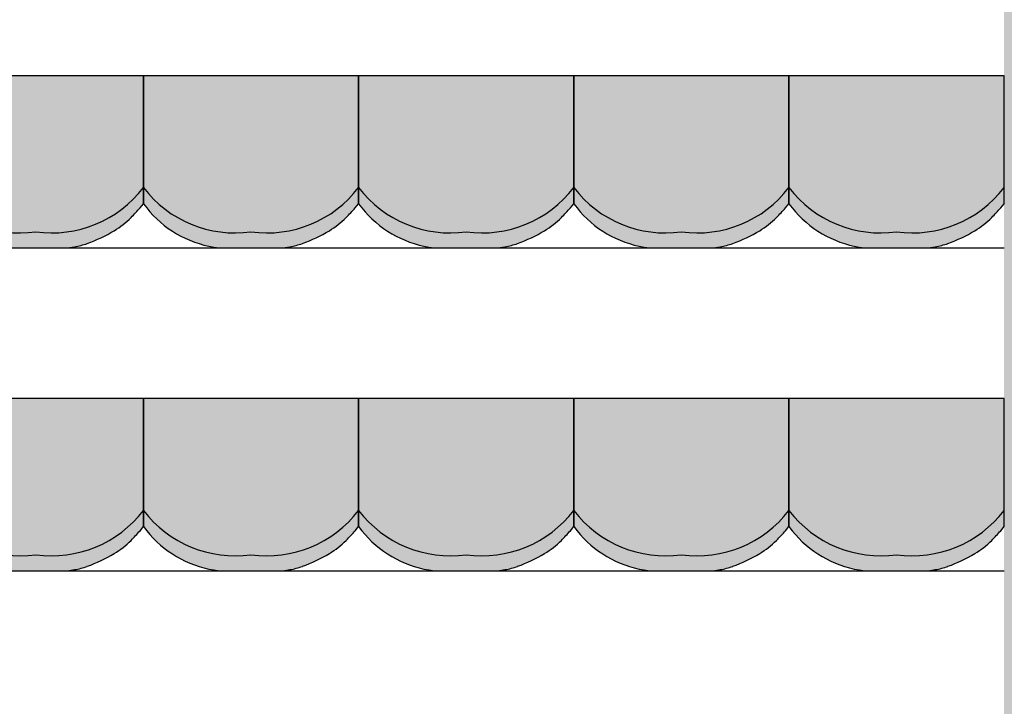
# Model space of a CAD drawing. Units: millimetres. Extents: x 2250 to 267874, y 750 to 62250.
# Drawn here: x 24778 to 27066, y 17625 to 19220 of the extents above; entities that cross this region are included whole.
import ezdxf

# ---------------------------------------------------------------- set-up
doc = ezdxf.new("R2010")
doc.units = ezdxf.units.MM
doc.header["$MEASUREMENT"] = 0
doc.linetypes.add('STANDARDMUSTER', pattern=[0])
doc.layers.add('RETTUNGSWEG', color=1, linetype='STANDARDMUSTER')
doc.layers.add('TRIBUENE_A1-2_C1-2_KOMPL24', color=1, linetype='STANDARDMUSTER')

# ---------------------------------------------------------------- blocks, each defined once
blk = doc.blocks.new('SITZSCHALE_9-44C7', base_point=(22565.6, 18890))
at = {"layer": 'TRIBUENE_A1-2_C1-2_KOMPL24'}
for points in [[(24565.6, 19290), (24565.6, 18992.7), (24573.3, 18983.1), (24573.3, 18983.1), (24578.9, 18976.4), (24584.8, 18969.8), (24590.9, 18963.4), (24597.2, 18957.3), (24603.7, 18951.4), (24610.4, 18945.7), (24617.4, 18940.2), (24624.5, 18935), (24631.8, 18930), (24639.2, 18925.3), (24646.8, 18920.9), (24654.6, 18916.7), (24662.5, 18912.8), (24670.5, 18909.2), (24678.7, 18905.9), (24687, 18902.8), (24695.3, 18900.1), (24703.8, 18897.6), (24712.3, 18895.4), (24720.9, 18893.6), (24729, 18892.1), (24729, 18892.1), (24742, 18890), (24889.3, 18890), (24905.8, 18892.8), (24905.8, 18892.8), (24911.7, 18893.9), (24917.6, 18895.3), (24923.5, 18896.8), (24929.2, 18898.5), (24935, 18900.5), (24935.1, 18900.5), (24935.1, 18900.5), (24946.6, 18904.9), (24958, 18909.6), (24969.2, 18914.8), (24980.2, 18920.3), (24991.1, 18926.3), (24997.7, 18930.1), (24997.7, 18930.1), (25003.7, 18933.9), (25009.5, 18937.8), (25015.2, 18941.9), (25020.7, 18946.2), (25026.1, 18950.7), (25031.3, 18955.4), (25036.4, 18960.3), (25036.9, 18960.8), (25036.9, 18960.8), (25051.2, 18975.7), (25058, 18983.1), (25065.6, 18992.7), (25065.6, 19290)], [(25065.6, 19290), (25065.6, 18992.7), (25073.3, 18983.1), (25073.3, 18983.1), (25078.9, 18976.4), (25084.8, 18969.8), (25090.9, 18963.4), (25097.2, 18957.3), (25103.7, 18951.4), (25110.4, 18945.7), (25117.4, 18940.2), (25124.5, 18935), (25131.8, 18930), (25139.2, 18925.3), (25146.8, 18920.9), (25154.6, 18916.7), (25162.5, 18912.8), (25170.5, 18909.2), (25178.7, 18905.9), (25187, 18902.8), (25195.3, 18900.1), (25203.8, 18897.6), (25212.3, 18895.4), (25220.9, 18893.6), (25229, 18892.1), (25229, 18892.1), (25242, 18890), (25389.3, 18890), (25405.8, 18892.8), (25405.8, 18892.8), (25411.7, 18893.9), (25417.6, 18895.3), (25423.5, 18896.8), (25429.2, 18898.5), (25435, 18900.5), (25435.1, 18900.5), (25435.1, 18900.5), (25446.6, 18904.9), (25458, 18909.6), (25469.2, 18914.8), (25480.2, 18920.3), (25491.1, 18926.3), (25497.7, 18930.1), (25497.7, 18930.1), (25503.7, 18933.9), (25509.5, 18937.8), (25515.2, 18941.9), (25520.7, 18946.2), (25526.1, 18950.7), (25531.3, 18955.4), (25536.4, 18960.3), (25536.9, 18960.8), (25536.9, 18960.8), (25551.2, 18975.7), (25558, 18983.1), (25565.6, 18992.7), (25565.6, 19290)], [(25565.6, 19290), (25565.6, 18992.7), (25573.3, 18983.1), (25573.3, 18983.1), (25578.9, 18976.4), (25584.8, 18969.8), (25590.9, 18963.4), (25597.2, 18957.3), (25603.7, 18951.4), (25610.4, 18945.7), (25617.4, 18940.2), (25624.5, 18935), (25631.8, 18930), (25639.2, 18925.3), (25646.8, 18920.9), (25654.6, 18916.7), (25662.5, 18912.8), (25670.5, 18909.2), (25678.7, 18905.9), (25687, 18902.8), (25695.3, 18900.1), (25703.8, 18897.6), (25712.3, 18895.4), (25720.9, 18893.6), (25729, 18892.1), (25729, 18892.1), (25742, 18890), (25889.3, 18890), (25905.8, 18892.8), (25905.8, 18892.8), (25911.7, 18893.9), (25917.6, 18895.3), (25923.5, 18896.8), (25929.2, 18898.5), (25935, 18900.5), (25935.1, 18900.5), (25935.1, 18900.5), (25946.6, 18904.9), (25958, 18909.6), (25969.2, 18914.8), (25980.2, 18920.3), (25991.1, 18926.3), (25997.7, 18930.1), (25997.7, 18930.1), (26003.7, 18933.9), (26009.5, 18937.8), (26015.2, 18941.9), (26020.7, 18946.2), (26026.1, 18950.7), (26031.3, 18955.4), (26036.4, 18960.3), (26036.9, 18960.8), (26036.9, 18960.8), (26051.2, 18975.7), (26058, 18983.1), (26065.6, 18992.7), (26065.6, 19290)], [(26065.6, 19290), (26065.6, 18992.7), (26073.3, 18983.1), (26073.3, 18983.1), (26078.9, 18976.4), (26084.8, 18969.8), (26090.9, 18963.4), (26097.2, 18957.3), (26103.7, 18951.4), (26110.4, 18945.7), (26117.4, 18940.2), (26124.5, 18935), (26131.8, 18930), (26139.2, 18925.3), (26146.8, 18920.9), (26154.6, 18916.7), (26162.5, 18912.8), (26170.5, 18909.2), (26178.7, 18905.9), (26187, 18902.8), (26195.3, 18900.1), (26203.8, 18897.6), (26212.3, 18895.4), (26220.9, 18893.6), (26229, 18892.1), (26229, 18892.1), (26242, 18890), (26389.3, 18890), (26405.8, 18892.8), (26405.8, 18892.8), (26411.7, 18893.9), (26417.6, 18895.3), (26423.5, 18896.8), (26429.2, 18898.5), (26435, 18900.5), (26435.1, 18900.5), (26435.1, 18900.5), (26446.6, 18904.9), (26458, 18909.6), (26469.2, 18914.8), (26480.2, 18920.3), (26491.1, 18926.3), (26497.7, 18930.1), (26497.7, 18930.1), (26503.7, 18933.9), (26509.5, 18937.8), (26515.2, 18941.9), (26520.7, 18946.2), (26526.1, 18950.7), (26531.3, 18955.4), (26536.4, 18960.3), (26536.9, 18960.8), (26536.9, 18960.8), (26551.2, 18975.7), (26558, 18983.1), (26565.6, 18992.7), (26565.6, 19290)], [(26565.6, 19290), (26565.6, 18992.7), (26573.3, 18983.1), (26573.3, 18983.1), (26578.9, 18976.4), (26584.8, 18969.8), (26590.9, 18963.4), (26597.2, 18957.3), (26603.7, 18951.4), (26610.4, 18945.7), (26617.4, 18940.2), (26624.5, 18935), (26631.8, 18930), (26639.2, 18925.3), (26646.8, 18920.9), (26654.6, 18916.7), (26662.5, 18912.8), (26670.5, 18909.2), (26678.7, 18905.9), (26687, 18902.8), (26695.3, 18900.1), (26703.8, 18897.6), (26712.3, 18895.4), (26720.9, 18893.6), (26729, 18892.1), (26729, 18892.1), (26742, 18890), (26889.3, 18890), (26905.8, 18892.8), (26905.8, 18892.8), (26911.7, 18893.9), (26917.6, 18895.3), (26923.5, 18896.8), (26929.2, 18898.5), (26935, 18900.5), (26935.1, 18900.5), (26935.1, 18900.5), (26946.6, 18904.9), (26958, 18909.6), (26969.2, 18914.8), (26980.2, 18920.3), (26991.1, 18926.3), (26997.7, 18930.1), (26997.7, 18930.1), (27003.7, 18933.9), (27009.5, 18937.8), (27015.2, 18941.9), (27020.7, 18946.2), (27026.1, 18950.7), (27031.3, 18955.4), (27036.4, 18960.3), (27036.9, 18960.8), (27036.9, 18960.8), (27051.2, 18975.7), (27058, 18983.1), (27058, 18983.1), (27065.6, 18992.7), (27065.6, 19290)]]:
    blk.add_hatch(color=255, dxfattribs=at).paths.add_polyline_path(points)
at = {"layer": 'TRIBUENE_A1-2_C1-2_KOMPL24', "color": 250, "linetype": 'Continuous'}
for p, q in [((25065.6, 19290), (24565.6, 19290)), ((25065.6, 18992.7), (25065.6, 19290)), ((25065.6, 19290), (25065.6, 18992.7)), ((25565.6, 19290), (25065.6, 19290)), ((25565.6, 18992.7), (25565.6, 19290)), ((25565.6, 19290), (25565.6, 18992.7)), ((26065.6, 19290), (25565.6, 19290)), ((26065.6, 18992.7), (26065.6, 19290)), ((26065.6, 19290), (26065.6, 18992.7)), ((26565.6, 19290), (26065.6, 19290)), ((26565.6, 18992.7), (26565.6, 19290)), ((26565.6, 19290), (26565.6, 18992.7)), ((27065.6, 19290), (26565.6, 19290)), ((27065.6, 18992.7), (27065.6, 19290)), ((25058, 18983.1), (25065.6, 18992.7)), ((25065.6, 18992.7), (25073.3, 18983.1)), ((25558, 18983.1), (25565.6, 18992.7)), ((25565.6, 18992.7), (25573.3, 18983.1)), ((26058, 18983.1), (26065.6, 18992.7)), ((26065.6, 18992.7), (26073.3, 18983.1)), ((26558, 18983.1), (26565.6, 18992.7)), ((26565.6, 18992.7), (26573.3, 18983.1)), ((27058, 18983.1), (27065.6, 18992.7)), ((24742, 18890), (24889.3, 18890)), ((24889.3, 18890), (24905.8, 18892.8)), ((25229, 18892.1), (25242, 18890)), ((25242, 18890), (25389.3, 18890)), ((25389.3, 18890), (25405.8, 18892.8)), ((25729, 18892.1), (25742, 18890)), ((25742, 18890), (25889.3, 18890)), ((25889.3, 18890), (25905.8, 18892.8)), ((26229, 18892.1), (26242, 18890)), ((26242, 18890), (26389.3, 18890)), ((26389.3, 18890), (26405.8, 18892.8)), ((26729, 18892.1), (26742, 18890)), ((26742, 18890), (26889.3, 18890)), ((26889.3, 18890), (26905.8, 18892.8))]:
    blk.add_line(p, q, dxfattribs=at)
for centre, radius, start, end in [((24778.8, 19193.5), 268.5, 217.458, 277.8825), ((24852.4, 19193.5), 268.5, 262.1175, 322.542), ((25278.8, 19193.5), 268.5, 217.458, 277.8825), ((25352.4, 19193.5), 268.5, 262.1175, 322.542), ((25778.8, 19193.5), 268.5, 217.458, 277.8825), ((25852.4, 19193.5), 268.5, 262.1175, 322.542), ((26278.8, 19193.5), 268.5, 217.458, 277.8825), ((26352.4, 19193.5), 268.5, 262.1175, 322.542), ((26778.8, 19193.5), 268.5, 217.458, 277.8825), ((26852.4, 19193.5), 268.5, 262.1175, 322.542), ((24617.4, 19377.9), 591.5, 315.1665, 318.141), ((25270.1, 19141.2), 252.5, 218.7635, 260.6313), ((25117.4, 19377.9), 591.5, 315.1665, 318.141), ((25770.1, 19141.2), 252.5, 218.7635, 260.6313), ((25617.4, 19377.9), 591.5, 315.1665, 318.141), ((26270.1, 19141.2), 252.5, 218.7635, 260.6313), ((26117.4, 19377.9), 591.5, 315.1665, 318.141), ((26770.1, 19141.2), 252.5, 218.7635, 260.6313), ((26617.4, 19377.9), 591.5, 315.1665, 318.141), ((24894.3, 19102.6), 201.1, 300.9567, 315.1665), ((25394.3, 19102.6), 201.1, 300.9567, 315.1665), ((25894.3, 19102.6), 201.1, 300.9567, 315.1665), ((26394.3, 19102.6), 201.1, 300.9567, 315.1665), ((26894.3, 19102.6), 201.1, 300.9567, 315.1665), ((24815.8, 19233.4), 353.6, 289.7086, 300.9567), ((25315.8, 19233.4), 353.6, 289.7086, 300.9567), ((25815.8, 19233.4), 353.6, 289.7086, 300.9567), ((26315.8, 19233.4), 353.6, 289.7086, 300.9567), ((26815.8, 19233.4), 353.6, 289.7086, 300.9567), ((24876.8, 19063.2), 172.9, 279.6726, 289.7086), ((25376.8, 19063.2), 172.9, 279.6726, 289.7086), ((25876.8, 19063.2), 172.9, 279.6726, 289.7086), ((26376.8, 19063.2), 172.9, 279.6726, 289.7086), ((26876.8, 19063.2), 172.9, 279.6726, 289.7086)]:
    blk.add_arc(centre, radius, start, end, dxfattribs=at)
blk = doc.blocks.new('SITZSCHALE_9-45EF', base_point=(22565.6, 18090))
at = {"layer": 'TRIBUENE_A1-2_C1-2_KOMPL24'}
for points in [[(24565.6, 18490), (24565.6, 18192.7), (24573.3, 18183.1), (24573.3, 18183.1), (24578.9, 18176.4), (24584.8, 18169.8), (24590.9, 18163.4), (24597.2, 18157.3), (24603.7, 18151.4), (24610.4, 18145.7), (24617.4, 18140.2), (24624.5, 18135), (24631.8, 18130), (24639.2, 18125.3), (24646.8, 18120.9), (24654.6, 18116.7), (24662.5, 18112.8), (24670.5, 18109.2), (24678.7, 18105.9), (24687, 18102.8), (24695.3, 18100.1), (24703.8, 18097.6), (24712.3, 18095.4), (24720.9, 18093.6), (24729, 18092.1), (24729, 18092.1), (24742, 18090), (24889.3, 18090), (24905.8, 18092.8), (24905.8, 18092.8), (24911.7, 18093.9), (24917.6, 18095.3), (24923.5, 18096.8), (24929.2, 18098.5), (24935, 18100.5), (24935.1, 18100.5), (24935.1, 18100.5), (24946.6, 18104.9), (24958, 18109.6), (24969.2, 18114.8), (24980.2, 18120.3), (24991.1, 18126.3), (24997.7, 18130.1), (24997.7, 18130.1), (25003.7, 18133.9), (25009.5, 18137.8), (25015.2, 18141.9), (25020.7, 18146.2), (25026.1, 18150.7), (25031.3, 18155.4), (25036.4, 18160.3), (25036.9, 18160.8), (25036.9, 18160.8), (25051.2, 18175.7), (25058, 18183.1), (25065.6, 18192.7), (25065.6, 18490)], [(25065.6, 18490), (25065.6, 18192.7), (25073.3, 18183.1), (25073.3, 18183.1), (25078.9, 18176.4), (25084.8, 18169.8), (25090.9, 18163.4), (25097.2, 18157.3), (25103.7, 18151.4), (25110.4, 18145.7), (25117.4, 18140.2), (25124.5, 18135), (25131.8, 18130), (25139.2, 18125.3), (25146.8, 18120.9), (25154.6, 18116.7), (25162.5, 18112.8), (25170.5, 18109.2), (25178.7, 18105.9), (25187, 18102.8), (25195.3, 18100.1), (25203.8, 18097.6), (25212.3, 18095.4), (25220.9, 18093.6), (25229, 18092.1), (25229, 18092.1), (25242, 18090), (25389.3, 18090), (25405.8, 18092.8), (25405.8, 18092.8), (25411.7, 18093.9), (25417.6, 18095.3), (25423.5, 18096.8), (25429.2, 18098.5), (25435, 18100.5), (25435.1, 18100.5), (25435.1, 18100.5), (25446.6, 18104.9), (25458, 18109.6), (25469.2, 18114.8), (25480.2, 18120.3), (25491.1, 18126.3), (25497.7, 18130.1), (25497.7, 18130.1), (25503.7, 18133.9), (25509.5, 18137.8), (25515.2, 18141.9), (25520.7, 18146.2), (25526.1, 18150.7), (25531.3, 18155.4), (25536.4, 18160.3), (25536.9, 18160.8), (25536.9, 18160.8), (25551.2, 18175.7), (25558, 18183.1), (25565.6, 18192.7), (25565.6, 18490)], [(25565.6, 18490), (25565.6, 18192.7), (25573.3, 18183.1), (25573.3, 18183.1), (25578.9, 18176.4), (25584.8, 18169.8), (25590.9, 18163.4), (25597.2, 18157.3), (25603.7, 18151.4), (25610.4, 18145.7), (25617.4, 18140.2), (25624.5, 18135), (25631.8, 18130), (25639.2, 18125.3), (25646.8, 18120.9), (25654.6, 18116.7), (25662.5, 18112.8), (25670.5, 18109.2), (25678.7, 18105.9), (25687, 18102.8), (25695.3, 18100.1), (25703.8, 18097.6), (25712.3, 18095.4), (25720.9, 18093.6), (25729, 18092.1), (25729, 18092.1), (25742, 18090), (25889.3, 18090), (25905.8, 18092.8), (25905.8, 18092.8), (25911.7, 18093.9), (25917.6, 18095.3), (25923.5, 18096.8), (25929.2, 18098.5), (25935, 18100.5), (25935.1, 18100.5), (25935.1, 18100.5), (25946.6, 18104.9), (25958, 18109.6), (25969.2, 18114.8), (25980.2, 18120.3), (25991.1, 18126.3), (25997.7, 18130.1), (25997.7, 18130.1), (26003.7, 18133.9), (26009.5, 18137.8), (26015.2, 18141.9), (26020.7, 18146.2), (26026.1, 18150.7), (26031.3, 18155.4), (26036.4, 18160.3), (26036.9, 18160.8), (26036.9, 18160.8), (26051.2, 18175.7), (26058, 18183.1), (26065.6, 18192.7), (26065.6, 18490)], [(26065.6, 18490), (26065.6, 18192.7), (26073.3, 18183.1), (26073.3, 18183.1), (26078.9, 18176.4), (26084.8, 18169.8), (26090.9, 18163.4), (26097.2, 18157.3), (26103.7, 18151.4), (26110.4, 18145.7), (26117.4, 18140.2), (26124.5, 18135), (26131.8, 18130), (26139.2, 18125.3), (26146.8, 18120.9), (26154.6, 18116.7), (26162.5, 18112.8), (26170.5, 18109.2), (26178.7, 18105.9), (26187, 18102.8), (26195.3, 18100.1), (26203.8, 18097.6), (26212.3, 18095.4), (26220.9, 18093.6), (26229, 18092.1), (26229, 18092.1), (26242, 18090), (26389.3, 18090), (26405.8, 18092.8), (26405.8, 18092.8), (26411.7, 18093.9), (26417.6, 18095.3), (26423.5, 18096.8), (26429.2, 18098.5), (26435, 18100.5), (26435.1, 18100.5), (26435.1, 18100.5), (26446.6, 18104.9), (26458, 18109.6), (26469.2, 18114.8), (26480.2, 18120.3), (26491.1, 18126.3), (26497.7, 18130.1), (26497.7, 18130.1), (26503.7, 18133.9), (26509.5, 18137.8), (26515.2, 18141.9), (26520.7, 18146.2), (26526.1, 18150.7), (26531.3, 18155.4), (26536.4, 18160.3), (26536.9, 18160.8), (26536.9, 18160.8), (26551.2, 18175.7), (26558, 18183.1), (26565.6, 18192.7), (26565.6, 18490)], [(26565.6, 18490), (26565.6, 18192.7), (26573.3, 18183.1), (26573.3, 18183.1), (26578.9, 18176.4), (26584.8, 18169.8), (26590.9, 18163.4), (26597.2, 18157.3), (26603.7, 18151.4), (26610.4, 18145.7), (26617.4, 18140.2), (26624.5, 18135), (26631.8, 18130), (26639.2, 18125.3), (26646.8, 18120.9), (26654.6, 18116.7), (26662.5, 18112.8), (26670.5, 18109.2), (26678.7, 18105.9), (26687, 18102.8), (26695.3, 18100.1), (26703.8, 18097.6), (26712.3, 18095.4), (26720.9, 18093.6), (26729, 18092.1), (26729, 18092.1), (26742, 18090), (26889.3, 18090), (26905.8, 18092.8), (26905.8, 18092.8), (26911.7, 18093.9), (26917.6, 18095.3), (26923.5, 18096.8), (26929.2, 18098.5), (26935, 18100.5), (26935.1, 18100.5), (26935.1, 18100.5), (26946.6, 18104.9), (26958, 18109.6), (26969.2, 18114.8), (26980.2, 18120.3), (26991.1, 18126.3), (26997.7, 18130.1), (26997.7, 18130.1), (27003.7, 18133.9), (27009.5, 18137.8), (27015.2, 18141.9), (27020.7, 18146.2), (27026.1, 18150.7), (27031.3, 18155.4), (27036.4, 18160.3), (27036.9, 18160.8), (27036.9, 18160.8), (27051.2, 18175.7), (27058, 18183.1), (27058, 18183.1), (27065.6, 18192.7), (27065.6, 18490)]]:
    blk.add_hatch(color=255, dxfattribs=at).paths.add_polyline_path(points)
at = {"layer": 'TRIBUENE_A1-2_C1-2_KOMPL24', "color": 250, "linetype": 'Continuous'}
for p, q in [((25065.6, 18490), (24565.6, 18490)), ((25065.6, 18192.7), (25065.6, 18490)), ((25065.6, 18490), (25065.6, 18192.7)), ((25565.6, 18490), (25065.6, 18490)), ((25565.6, 18192.7), (25565.6, 18490)), ((25565.6, 18490), (25565.6, 18192.7)), ((26065.6, 18490), (25565.6, 18490)), ((26065.6, 18192.7), (26065.6, 18490)), ((26065.6, 18490), (26065.6, 18192.7)), ((26565.6, 18490), (26065.6, 18490)), ((26565.6, 18192.7), (26565.6, 18490)), ((26565.6, 18490), (26565.6, 18192.7)), ((27065.6, 18490), (26565.6, 18490)), ((27065.6, 18192.7), (27065.6, 18490)), ((25058, 18183.1), (25065.6, 18192.7)), ((25065.6, 18192.7), (25073.3, 18183.1)), ((25558, 18183.1), (25565.6, 18192.7)), ((25565.6, 18192.7), (25573.3, 18183.1)), ((26058, 18183.1), (26065.6, 18192.7)), ((26065.6, 18192.7), (26073.3, 18183.1)), ((26558, 18183.1), (26565.6, 18192.7)), ((26565.6, 18192.7), (26573.3, 18183.1)), ((27058, 18183.1), (27065.6, 18192.7)), ((24742, 18090), (24889.3, 18090)), ((24889.3, 18090), (24905.8, 18092.8)), ((25229, 18092.1), (25242, 18090)), ((25242, 18090), (25389.3, 18090)), ((25389.3, 18090), (25405.8, 18092.8)), ((25729, 18092.1), (25742, 18090)), ((25742, 18090), (25889.3, 18090)), ((25889.3, 18090), (25905.8, 18092.8)), ((26229, 18092.1), (26242, 18090)), ((26242, 18090), (26389.3, 18090)), ((26389.3, 18090), (26405.8, 18092.8)), ((26729, 18092.1), (26742, 18090)), ((26742, 18090), (26889.3, 18090)), ((26889.3, 18090), (26905.8, 18092.8))]:
    blk.add_line(p, q, dxfattribs=at)
for centre, radius, start, end in [((24778.8, 18393.5), 268.5, 217.458, 277.8825), ((24852.4, 18393.5), 268.5, 262.1175, 322.542), ((25278.8, 18393.5), 268.5, 217.458, 277.8825), ((25352.4, 18393.5), 268.5, 262.1175, 322.542), ((25778.8, 18393.5), 268.5, 217.458, 277.8825), ((25852.4, 18393.5), 268.5, 262.1175, 322.542), ((26278.8, 18393.5), 268.5, 217.458, 277.8825), ((26352.4, 18393.5), 268.5, 262.1175, 322.542), ((26778.8, 18393.5), 268.5, 217.458, 277.8825), ((26852.4, 18393.5), 268.5, 262.1175, 322.542), ((24617.4, 18577.9), 591.5, 315.1665, 318.141), ((25270.1, 18341.2), 252.5, 218.7635, 260.6313), ((25117.4, 18577.9), 591.5, 315.1665, 318.141), ((25770.1, 18341.2), 252.5, 218.7635, 260.6313), ((25617.4, 18577.9), 591.5, 315.1665, 318.141), ((26270.1, 18341.2), 252.5, 218.7635, 260.6313), ((26117.4, 18577.9), 591.5, 315.1665, 318.141), ((26770.1, 18341.2), 252.5, 218.7635, 260.6313), ((26617.4, 18577.9), 591.5, 315.1665, 318.141), ((24894.3, 18302.6), 201.1, 300.9567, 315.1665), ((25394.3, 18302.6), 201.1, 300.9567, 315.1665), ((25894.3, 18302.6), 201.1, 300.9567, 315.1665), ((26394.3, 18302.6), 201.1, 300.9567, 315.1665), ((26894.3, 18302.6), 201.1, 300.9567, 315.1665), ((24815.8, 18433.4), 353.6, 289.7086, 300.9567), ((25315.8, 18433.4), 353.6, 289.7086, 300.9567), ((25815.8, 18433.4), 353.6, 289.7086, 300.9567), ((26315.8, 18433.4), 353.6, 289.7086, 300.9567), ((26815.8, 18433.4), 353.6, 289.7086, 300.9567), ((24876.8, 18263.2), 172.9, 279.6726, 289.7086), ((25376.8, 18263.2), 172.9, 279.6726, 289.7086), ((25876.8, 18263.2), 172.9, 279.6726, 289.7086), ((26376.8, 18263.2), 172.9, 279.6726, 289.7086), ((26876.8, 18263.2), 172.9, 279.6726, 289.7086)]:
    blk.add_arc(centre, radius, start, end, dxfattribs=at)

msp = doc.modelspace()

# ---------------------------------------------------------------- hatches: boundary and pattern name
at = {"layer": 'RETTUNGSWEG'}
msp.add_hatch(color=81, dxfattribs=at).paths.add_polyline_path([(27065.7, 15690), (27065.7, 25677), (33309.9, 25677), (33309.9, 24177), (28565.7, 24177), (28565.7, 15690)])

# ---------------------------------------------------------------- linework, layer by layer
at = {"layer": 'TRIBUENE_A1-2_C1-2_KOMPL24', "color": 250, "linetype": 'CONTINUOUS'}
for p, q in [((22565.7, 18690), (27065.7, 18690)), ((22565.7, 17940), (27065.7, 17940))]:
    msp.add_line(p, q, dxfattribs=at)

# ---------------------------------------------------------------- block references
at = {"layer": 'TRIBUENE_A1-2_C1-2_KOMPL24'}
for name, p in [('SITZSCHALE_9-44C7', (22565.6, 18690)), ('SITZSCHALE_9-45EF', (22565.6, 17940))]:
    msp.add_blockref(name, p, dxfattribs=at)

doc.saveas('drawing.dxf')
